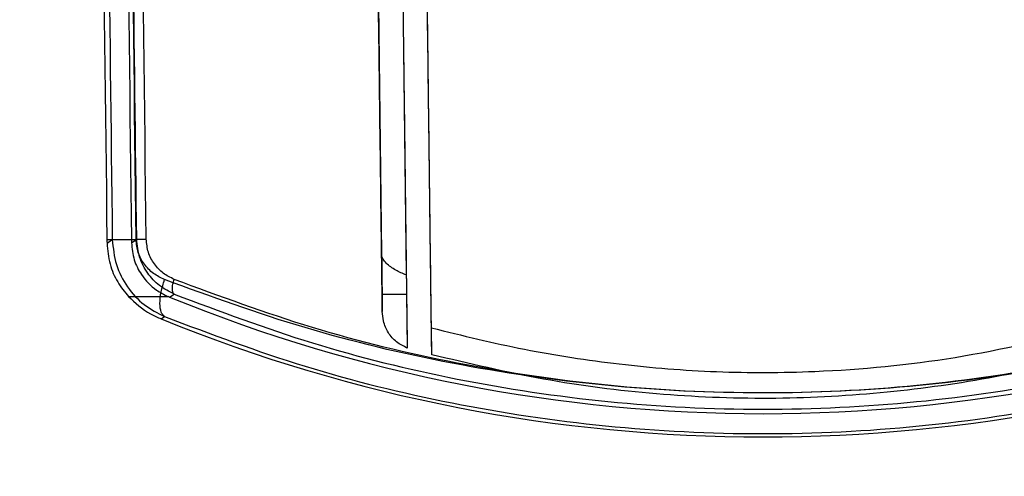
# Model space of a CAD drawing. Units: millimetres. Extents: x 5 to 292, y 5 to 205.
# Drawn here: x 35 to 37, y 82 to 83 of the extents above; entities that cross this region are included whole.
import ezdxf

# ---------------------------------------------------------------- set-up
doc = ezdxf.new("R2010")
doc.units = ezdxf.units.MM

msp = doc.modelspace()

# ---------------------------------------------------------------- linework, layer by layer
at = {"color": 7, "linetype": 'Continuous', "lineweight": 25}
for p, q in [((34.7399, 82.2535), (34.788, 82.2535)), ((34.74, 82.2467), (34.7504, 82.2536)), ((34.7881, 82.2474), (34.7983, 82.2542)), ((34.7823, 82.1419), (34.8599, 82.1419)), ((34.8628, 82.1406), (34.8599, 82.1419)), ((34.8628, 82.1406), (34.872, 82.1464)), ((35.2802, 82.1465), (35.3282, 82.1465)), ((35.2802, 82.1465), (35.2802, 82.1464)), ((35.2802, 82.1464), (35.3282, 82.1464)), ((35.2802, 82.1464), (35.2806, 82.1125)), ((35.3282, 82.1465), (35.3282, 82.1464)), ((35.3282, 82.1464), (35.3295, 82.0408)), ((34.8461, 82.098), (34.8531, 82.1024)), ((35.3777, 82.0276), (35.377, 82.0803))]:
    msp.add_line(p, q, dxfattribs=at)
for centre, major_axis, ratio, start_param, end_param in [((34.748, 82.2528), (-0.0019, 0.1537), 0.052404, 1.565535, 1.609773), ((34.7961, 82.2528), (-0.0019, 0.1537), 0.052404, 1.565535, 1.605336), ((36.0284, 85.004), (0, 3.0921), 0.998502, 2.754508, 3.528677), ((36.0284, 85.0066), (0, 3.1404), 0.998502, 2.75499, 3.528196)]:
    msp.add_ellipse(centre, major_axis=major_axis, ratio=ratio, start_param=start_param, end_param=end_param, dxfattribs=at)
for points, knots in [([(35.2806, 82.1125), (35.2804, 82.1296), (35.28, 82.1639), (35.279, 82.2394), (35.2779, 82.3296), (35.2766, 82.4337), (35.2752, 82.5486), (35.2731, 82.7142), (35.2704, 82.9313), (35.2672, 83.1902), (35.264, 83.4503), (35.2608, 83.7102), (35.2544, 84.2238), (35.2415, 85.2586), (35.2163, 87.2921), (35.1614, 91.7072), (35.1142, 95.5144), (35.0804, 98.2363)], [0, 0, 0, 0, 0.007775, 0.015518, 0.023227, 0.030974, 0.03869, 0.046442, 0.062291, 0.078215, 0.094138, 0.110062, 0.125986, 0.188543, 0.300253, 0.499734, 1, 1, 1, 1]), ([(34.5685, 98.2202), (34.5699, 98.0723), (34.5768, 97.333), (34.5951, 95.4104), (34.6188, 93.0429), (34.6437, 90.6746), (34.6629, 88.898), (34.6827, 87.1211), (34.7022, 85.4213), (34.7212, 83.7988), (34.7337, 82.7686), (34.7399, 82.2535)], [0, 0, 0, 0, 0.027812, 0.139061, 0.361561, 0.472809, 0.584058, 0.695306, 0.806555, 0.903276, 1, 1, 1, 1]), ([(34.579, 98.2202), (34.5874, 97.3331), (34.6041, 95.561), (34.6308, 92.9009), (34.6587, 90.24), (34.6879, 87.5779), (34.7183, 84.9155), (34.7397, 83.1412), (34.7504, 82.2536)], [0, 0, 0, 0, 0.166845, 0.33329, 0.499997, 0.666818, 0.83334, 1, 1, 1, 1]), ([(34.6166, 98.2208), (34.618, 98.0729), (34.6249, 97.3336), (34.6432, 95.411), (34.6669, 93.0435), (34.6918, 90.6752), (34.711, 88.8986), (34.7308, 87.1217), (34.7502, 85.4218), (34.7693, 83.7991), (34.7818, 82.7687), (34.788, 82.2535)], [0, 0, 0, 0, 0.027811, 0.1390553, 0.3615474, 0.4727917, 0.5840361, 0.6952805, 0.8065249, 0.903261, 1, 1, 1, 1]), ([(34.7983, 82.2542), (34.7891, 83.015), (34.7708, 84.5358), (34.7445, 86.818), (34.719, 89.1006), (34.6945, 91.3828), (34.671, 93.6628), (34.6484, 95.9418), (34.6341, 97.4608), (34.6269, 98.2208)], [0, 0, 0, 0, 0.142855, 0.285576, 0.428589, 0.571589, 0.714327, 0.857046, 1, 1, 1, 1]), ([(34.817, 82.2543), (34.8045, 83.3158), (34.7796, 85.4386), (34.7448, 88.6223), (34.7118, 91.805), (34.6809, 94.9866), (34.6621, 97.1061), (34.6527, 98.1659)], [0, 0, 0, 0, 0.200002, 0.400004, 0.600002, 0.800002, 1, 1, 1, 1]), ([(35.0811, 98.1731), (35.0832, 98.007), (35.0935, 97.1763), (35.1121, 95.6809), (35.1369, 93.6864), (35.1616, 91.6914), (35.1864, 89.696), (35.2112, 87.7002), (35.2421, 85.2103), (35.2648, 83.3855), (35.2792, 82.2262)], [0, 0, 0, 0, 0.03128, 0.156398, 0.281517, 0.406636, 0.531755, 0.656874, 0.781993, 1, 1, 1, 1]), ([(35.1291, 98.1731), (35.1312, 98.007), (35.1415, 97.1763), (35.1601, 95.6809), (35.1849, 93.6864), (35.2096, 91.6914), (35.2344, 89.696), (35.2592, 87.7002), (35.2903, 85.1963), (35.3132, 83.3576), (35.3277, 82.1842)], [0, 0, 0, 0, 0.031198, 0.155988, 0.280779, 0.40557, 0.53036, 0.655151, 0.779942, 1, 1, 1, 1]), ([(34.7971, 82.2539), (34.7851, 83.3152), (34.761, 85.4377), (34.7278, 88.6209), (34.6967, 91.8031), (34.6681, 94.9842), (34.6511, 97.1034), (34.6426, 98.163)], [0, 0, 0, 0, 0.200003, 0.400006, 0.600004, 0.800003, 1, 1, 1, 1]), ([(35.3202, 82.7904), (35.3208, 82.7421), (35.3219, 82.6496), (35.3236, 82.5178), (35.3251, 82.3973), (35.3264, 82.2877), (35.3276, 82.1906), (35.3286, 82.1103), (35.3292, 82.0638), (35.3295, 82.0446), (35.3295, 82.0408)], [0, 0, 0, 0, 0.1470124, 0.2815715, 0.4161568, 0.551841, 0.6875308, 0.8269565, 0.966364, 1, 1, 1, 1]), ([(35.377, 82.0803), (35.3768, 82.097), (35.3764, 82.1308), (35.3755, 82.2057), (35.3743, 82.2964), (35.373, 82.401), (35.3716, 82.5183), (35.37, 82.649), (35.3688, 82.742), (35.3682, 82.791)], [0, 0, 0, 0, 0.137727, 0.279508, 0.41721, 0.558828, 0.697856, 0.841113, 1, 1, 1, 1]), ([(35.3777, 82.0276), (35.3775, 82.0444), (35.377, 82.0784), (35.3761, 82.1552), (35.3749, 82.249), (35.3736, 82.358), (35.372, 82.4809), (35.3702, 82.6256), (35.3689, 82.7317), (35.3682, 82.791)], [0, 0, 0, 0, 0.134547, 0.273047, 0.407566, 0.545872, 0.682228, 0.822666, 1, 1, 1, 1]), ([(34.7504, 82.2536), (34.7513, 82.2536), (34.7532, 82.2536), (34.7634, 82.2536), (34.7781, 82.2537), (34.7908, 82.2538), (34.7971, 82.2539)], [0, 0, 0, 0, 0.245293, 0.5, 0.754707, 1, 1, 1, 1]), ([(34.7504, 82.2536), (34.7521, 82.237), (34.7554, 82.2039), (34.7785, 82.1598), (34.8112, 82.124), (34.8392, 82.1095), (34.8531, 82.1024)], [0, 0, 0, 0, 0.255823, 0.508918, 0.756984, 1, 1, 1, 1]), ([(34.8529, 82.1751), (34.8454, 82.1788), (34.8304, 82.186), (34.8126, 82.2045), (34.7998, 82.2276), (34.798, 82.2452), (34.7971, 82.2539)], [0, 0, 0, 0, 0.25286, 0.503907, 0.75275, 1, 1, 1, 1]), ([(34.7983, 82.2542), (34.7987, 82.2542), (34.7994, 82.2542), (34.8035, 82.2542), (34.8094, 82.2543), (34.8145, 82.2543), (34.817, 82.2543)], [0, 0, 0, 0, 0.2452934, 0.5, 0.7547066, 1, 1, 1, 1]), ([(34.872, 82.1464), (34.8621, 82.1515), (34.8421, 82.1617), (34.8186, 82.1871), (34.8019, 82.2186), (34.7995, 82.2423), (34.7983, 82.2542)], [0, 0, 0, 0, 0.245709, 0.494558, 0.746473, 1, 1, 1, 1]), ([(34.8719, 82.1755), (34.8645, 82.1792), (34.8498, 82.1865), (34.8322, 82.205), (34.8197, 82.2281), (34.8179, 82.2456), (34.817, 82.2543)], [0, 0, 0, 0, 0.251253, 0.501782, 0.751295, 1, 1, 1, 1]), ([(34.74, 82.2467), (34.7413, 82.2328), (34.744, 82.205), (34.7602, 82.1688), (34.7749, 82.1509), (34.7823, 82.1419)], [0, 0, 0, 0, 0.331083, 0.660485, 1, 1, 1, 1]), ([(34.7881, 82.2474), (34.7893, 82.236), (34.7916, 82.2132), (34.8087, 82.1804), (34.8317, 82.1563), (34.8521, 82.1458), (34.8599, 82.1419)], [0, 0, 0, 0, 0.238462, 0.47586, 0.800893, 1, 1, 1, 1]), ([(35.2792, 82.2262), (35.2793, 82.2174), (35.2795, 82.2), (35.2798, 82.1766), (35.28, 82.1586), (35.2802, 82.1482), (35.2802, 82.147), (35.2802, 82.1465)], [0, 0, 0, 0, 0.2057, 0.411311, 0.619943, 0.835032, 1, 1, 1, 1]), ([(35.3277, 82.1842), (35.3207, 82.1871), (35.3066, 82.1931), (35.2909, 82.2036), (35.2823, 82.2143), (35.2795, 82.221), (35.2793, 82.2249), (35.2792, 82.2262)], [0, 0, 0, 0, 0.340262, 0.68255, 0.825428, 0.945496, 1, 1, 1, 1]), ([(34.8531, 82.1024), (34.8506, 82.1049), (34.8455, 82.1099), (34.8432, 82.1274), (34.8454, 82.15), (34.8505, 82.1669), (34.8529, 82.1751)], [0, 0, 0, 0, 0.242667, 0.5, 0.757333, 1, 1, 1, 1]), ([(37.2038, 82.1751), (37.1133, 82.1422), (36.932, 82.0761), (36.6395, 82.0065), (36.3368, 81.9624), (36.0271, 81.9477), (35.7182, 81.9626), (35.4163, 82.0068), (35.1249, 82.0761), (34.9438, 82.142), (34.8529, 82.1751)], [0, 0, 0, 0, 0.124741, 0.249962, 0.375438, 0.500131, 0.625978, 0.750446, 0.874643, 1, 1, 1, 1]), ([(34.872, 82.1464), (34.871, 82.1474), (34.869, 82.1494), (34.8681, 82.1564), (34.8689, 82.1655), (34.871, 82.1722), (34.8719, 82.1755)], [0, 0, 0, 0, 0.242667, 0.5, 0.757333, 1, 1, 1, 1]), ([(37.1848, 82.1755), (37.0958, 82.1425), (36.9175, 82.0764), (36.6297, 82.0067), (36.3318, 81.9624), (36.0271, 81.9477), (35.7232, 81.9626), (35.4261, 82.0069), (35.1394, 82.0764), (34.9614, 82.1424), (34.8719, 82.1755)], [0, 0, 0, 0, 0.124874, 0.250122, 0.375543, 0.500131, 0.625873, 0.750287, 0.874509, 1, 1, 1, 1]), ([(35.3277, 82.1842), (35.3278, 82.1771), (35.328, 82.1628), (35.3282, 82.1493), (35.3282, 82.1474), (35.3282, 82.1465)], [0, 0, 0, 0, 0.3295, 0.658713, 1, 1, 1, 1]), ([(34.7823, 82.1419), (34.7955, 82.1295), (34.8137, 82.1126), (34.8391, 82.1011), (34.8461, 82.098)], [0, 0, 0, 0, 0.725911, 1, 1, 1, 1]), ([(34.872, 82.1464), (34.9615, 82.1129), (35.1395, 82.046), (35.4263, 81.9756), (35.7234, 81.9308), (36.0272, 81.9157), (36.3317, 81.9306), (36.6295, 81.9754), (36.9174, 82.0461), (37.0957, 82.113), (37.1847, 82.1464)], [0, 0, 0, 0, 0.125498, 0.249722, 0.374302, 0.499869, 0.624344, 0.74987, 0.875119, 1, 1, 1, 1]), ([(34.8531, 82.1024), (34.944, 82.0682), (35.125, 82.0002), (35.4166, 81.9286), (35.7185, 81.883), (36.0272, 81.8677), (36.3367, 81.8828), (36.6393, 81.9284), (36.9319, 82.0003), (37.1132, 82.0684), (37.2036, 82.1024)], [0, 0, 0, 0, 0.125375, 0.249575, 0.374287, 0.499869, 0.624471, 0.750017, 0.875241, 1, 1, 1, 1]), ([(35.3295, 82.0408), (35.3222, 82.0443), (35.3075, 82.0514), (35.2915, 82.0705), (35.2823, 82.0916), (35.2811, 82.1062), (35.2806, 82.1125)], [0, 0, 0, 0, 0.262408, 0.524415, 0.796917, 1, 1, 1, 1]), ([(35.377, 82.0803), (35.4378, 82.0654), (35.5595, 82.0357), (35.7468, 82.0071), (35.9373, 81.9918), (36.158, 81.9926), (36.4076, 82.0165), (36.5886, 82.0589), (36.6797, 82.0803)], [0, 0, 0, 0, 0.142303, 0.285308, 0.43073, 0.577085, 0.78727, 1, 1, 1, 1]), ([(36.679, 82.0276), (36.6099, 82.0112), (36.4711, 81.9783), (36.2571, 81.9497), (36.0389, 81.9384), (35.8178, 81.9479), (35.5961, 81.976), (35.4507, 82.0104), (35.3777, 82.0276)], [0, 0, 0, 0, 0.161966, 0.324959, 0.491513, 0.659434, 0.829096, 1, 1, 1, 1])]:
    msp.add_open_spline(points, degree=3, knots=knots, dxfattribs=at)

doc.saveas('drawing.dxf')
